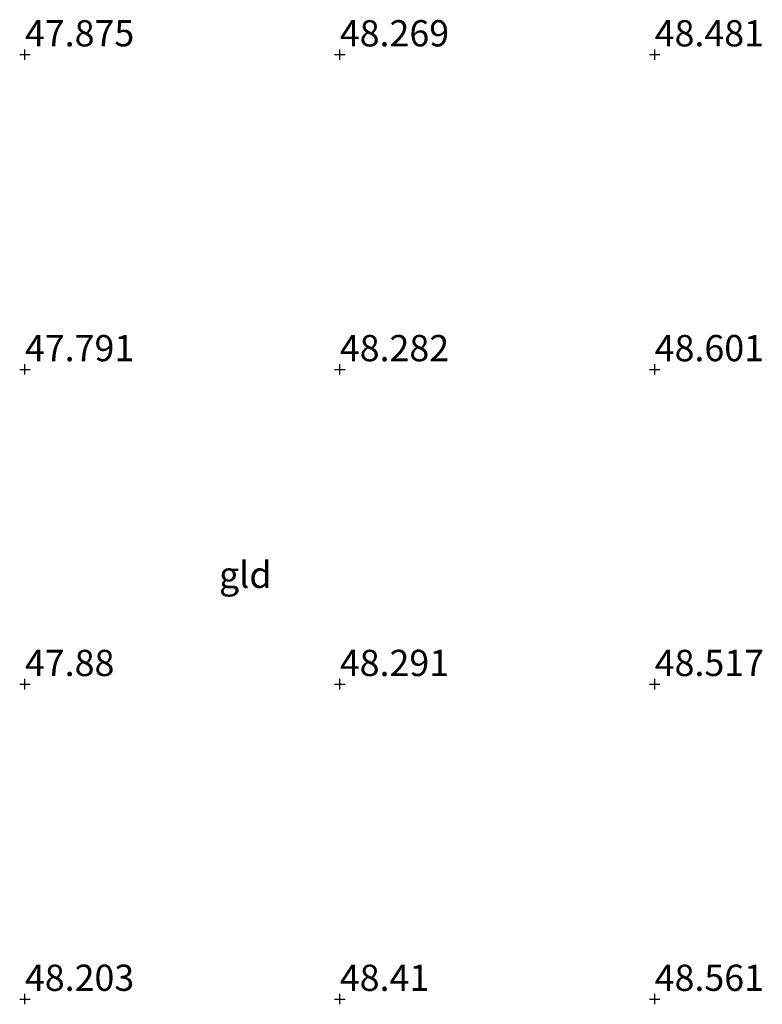
# Model space of a CAD drawing. Units: metres. Extents: x 176111 to 178882, y 312498 to 318753.
# Drawn here: x 177566 to 177637, y 313466 to 313560 of the extents above; entities that cross this region are included whole.
import ezdxf
from ezdxf.enums import TextEntityAlignment as Align

# ---------------------------------------------------------------- set-up
doc = ezdxf.new("R2010")
doc.units = ezdxf.units.M
doc.layers.get('0').update_dxf_attribs({"lineweight": 25})
doc.layers.add('B-ME-GW-HOOGTEPUNT-S-B1', color=10, linetype='Continuous', lineweight=25)
doc.layers.add('B-ME-IE-GRONDWERKLIJN-GROND_INGERICHT-GV-B6', color=253, linetype='Continuous', lineweight=18)
doc.styles.add('NLCS-ISO', font='NLCS-ISO.TTF')

# ---------------------------------------------------------------- blocks, each defined once
blk = doc.blocks.new('hoogtepunt')
for p, q in [((-0.5, 0), (0.5, 0)), ((0, 0.5), (0, -0.5))]:
    blk.add_line(p, q)

msp = doc.modelspace()

# ---------------------------------------------------------------- block references
at = {"layer": 'B-ME-GW-HOOGTEPUNT-S-B1', "rotation": 90}
for p in [(177566.959, 313556.201, 47.875), (177566.959, 313556.201, 47.875), (177596.96, 313556.201, 48.269), (177596.96, 313556.201, 48.269), (177626.96, 313556.201, 48.481), (177626.96, 313556.201, 48.481), (177566.959, 313526.201, 47.791), (177566.959, 313526.201, 47.791), (177596.96, 313526.202, 48.282), (177596.96, 313526.202, 48.282), (177626.96, 313526.201, 48.601), (177626.96, 313526.201, 48.601), (177566.959, 313496.201, 47.88), (177566.959, 313496.201, 47.88), (177596.96, 313496.202, 48.291), (177596.96, 313496.202, 48.291), (177626.96, 313496.201, 48.517), (177626.96, 313496.201, 48.517), (177566.959, 313466.201, 48.203), (177566.959, 313466.201, 48.203), (177596.96, 313466.201, 48.41), (177596.96, 313466.201, 48.41), (177626.96, 313466.201, 48.561), (177626.96, 313466.201, 48.561)]:
    msp.add_blockref('hoogtepunt', p, dxfattribs=at)

# ---------------------------------------------------------------- texts
at = {"layer": 'B-ME-GW-HOOGTEPUNT-S-B1', "ltscale": 0.2, "style": 'NLCS-ISO'}
for s, p in [('47.875', (177566.959, 313556.201, 47.875)), ('47.875', (177566.959, 313556.201, 47.875)), ('48.269', (177596.96, 313556.201, 48.269)), ('48.269', (177596.96, 313556.201, 48.269)), ('48.481', (177626.96, 313556.201, 48.481)), ('48.481', (177626.96, 313556.201, 48.481)), ('47.791', (177566.959, 313526.201, 47.791)), ('47.791', (177566.959, 313526.201, 47.791)), ('48.282', (177596.96, 313526.202, 48.282)), ('48.282', (177596.96, 313526.202, 48.282)), ('48.601', (177626.96, 313526.201, 48.601)), ('48.601', (177626.96, 313526.201, 48.601)), ('47.88', (177566.959, 313496.201, 47.88)), ('47.88', (177566.959, 313496.201, 47.88)), ('48.291', (177596.96, 313496.202, 48.291)), ('48.291', (177596.96, 313496.202, 48.291)), ('48.517', (177626.96, 313496.201, 48.517)), ('48.517', (177626.96, 313496.201, 48.517)), ('48.203', (177566.959, 313466.201, 48.203)), ('48.203', (177566.959, 313466.201, 48.203)), ('48.41', (177596.96, 313466.201, 48.41)), ('48.41', (177596.96, 313466.201, 48.41)), ('48.561', (177626.96, 313466.201, 48.561)), ('48.561', (177626.96, 313466.201, 48.561))]:
    msp.add_text(s, height=2.5, dxfattribs=at).set_placement(p, align=Align.BOTTOM_LEFT)
at = {"layer": 'B-ME-IE-GRONDWERKLIJN-GROND_INGERICHT-GV-B6', "ltscale": 0.2, "style": 'NLCS-ISO'}
msp.add_text('gld', height=2.5, dxfattribs=at).set_placement((177587.952, 313506.626), align=Align.MIDDLE_CENTER)

doc.saveas('drawing.dxf')
